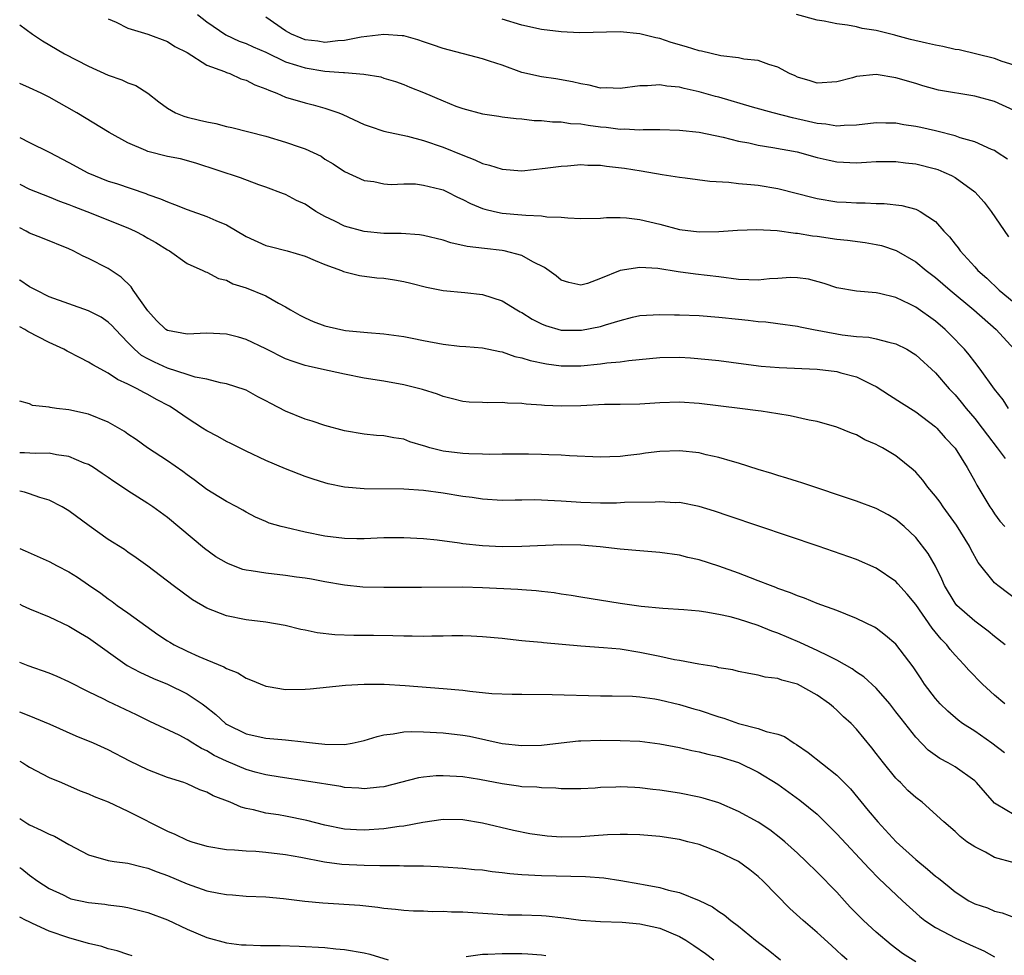
# Model space of a CAD drawing. Units: inches. Extents: x 2598000 to 2601000, y 1539000 to 1542000.
# Drawn here: x 2598000 to 2598100, y 1539471 to 1539566 of the extents above; entities that cross this region are included whole.
import ezdxf

# ---------------------------------------------------------------- set-up
doc = ezdxf.new("R2010")
doc.units = ezdxf.units.IN
doc.header["$MEASUREMENT"] = 0
doc.layers.add('LD25981539_2ft', color=95, linetype='Continuous')

msp = doc.modelspace()

# ---------------------------------------------------------------- linework, layer by layer
at = {"layer": 'LD25981539_2ft'}
for points, elevation in [([(2598018.07, 1539567), (2598019, 1539566.27), (2598020.93, 1539564.93), (2598022.3, 1539564.3), (2598023, 1539564.05), (2598023.71, 1539563.71), (2598025, 1539563.16), (2598027, 1539562.2), (2598028.13, 1539561.87), (2598029, 1539561.57), (2598031, 1539561.26), (2598032.9, 1539561.1), (2598033, 1539561.1), (2598034.95, 1539560.95), (2598036.67, 1539560.67), (2598037, 1539560.55), (2598038.18, 1539560.18), (2598039, 1539559.9), (2598039.63, 1539559.63), (2598041, 1539559.09), (2598043, 1539558.23), (2598044.3, 1539557.7), (2598045, 1539557.45), (2598047, 1539556.91), (2598048.67, 1539556.67), (2598049, 1539556.61), (2598050.44, 1539556.44), (2598051, 1539556.42), (2598052.25, 1539556.25), (2598053, 1539556.25), (2598054.11, 1539556.11), (2598055, 1539556.1), (2598055.94, 1539555.94), (2598057, 1539555.88), (2598057.75, 1539555.75), (2598059, 1539555.6), (2598059.55, 1539555.55), (2598061, 1539555.37), (2598061.39, 1539555.39), (2598063, 1539555.29), (2598063.32, 1539555.32), (2598065, 1539555.31), (2598067, 1539555.26), (2598069, 1539555.04), (2598071.45, 1539554.55), (2598073, 1539554.14), (2598074.04, 1539553.96), (2598075, 1539553.73), (2598076.49, 1539553.51), (2598078.96, 1539553.04), (2598081, 1539552.47), (2598082.2, 1539552.2), (2598083, 1539552.04), (2598085, 1539551.95), (2598086.02, 1539552.02), (2598087, 1539552.06), (2598089, 1539552.08), (2598089.95, 1539551.95), (2598091, 1539551.84), (2598093, 1539551.34), (2598093.26, 1539551.26), (2598093.87, 1539551), (2598094.65, 1539550.65), (2598095, 1539550.45), (2598097.01, 1539549), (2598097.94, 1539547.94), (2598098.67, 1539547), (2598100.42, 1539544.42)], 8190), ([(2598101, 1539561.84), (2598099.77, 1539562.23), (2598099, 1539562.52), (2598095.41, 1539563.41), (2598095, 1539563.45), (2598093.76, 1539563.76), (2598093, 1539563.87), (2598092.1, 1539564.1), (2598090.47, 1539564.46), (2598089, 1539564.87), (2598088.89, 1539564.89), (2598087, 1539565.37), (2598085.58, 1539565.58), (2598085, 1539565.74), (2598084.08, 1539565.92), (2598083, 1539566.04), (2598081.69, 1539566.31), (2598081, 1539566.43), (2598078.9, 1539567)], 8196), ([(2598009, 1539566.57), (2598009.79, 1539566.21), (2598011, 1539565.61), (2598013, 1539564.99), (2598015, 1539564.25), (2598015.75, 1539563.75), (2598017, 1539563.13), (2598019, 1539561.86), (2598020.79, 1539561.21), (2598021, 1539561.11), (2598021.33, 1539561), (2598022.47, 1539560.47), (2598023, 1539560.34), (2598023.87, 1539559.87), (2598025, 1539559.45), (2598025.3, 1539559.3), (2598026.12, 1539559), (2598027, 1539558.62), (2598029, 1539558.02), (2598029.82, 1539557.82), (2598031, 1539557.5), (2598032.4, 1539557), (2598032.83, 1539556.83), (2598035, 1539555.84), (2598035.61, 1539555.61), (2598037, 1539555.15), (2598039.37, 1539554.63), (2598041, 1539554.22), (2598043, 1539553.52), (2598045, 1539552.7), (2598046.24, 1539552.24), (2598047, 1539551.88), (2598047.71, 1539551.71), (2598049, 1539551.29), (2598051, 1539551.14), (2598053.38, 1539551.38), (2598055, 1539551.61), (2598055.64, 1539551.64), (2598057, 1539551.76), (2598057.7, 1539551.7), (2598059, 1539551.69), (2598059.6, 1539551.6), (2598061.41, 1539551.41), (2598063.13, 1539551.13), (2598065.26, 1539550.74), (2598067, 1539550.47), (2598067.59, 1539550.41), (2598070.08, 1539550.08), (2598072.03, 1539549.97), (2598073, 1539549.85), (2598074.25, 1539549.75), (2598075, 1539549.66), (2598077, 1539549.34), (2598079, 1539548.83), (2598080.45, 1539548.45), (2598081, 1539548.32), (2598083, 1539547.99), (2598083.94, 1539547.94), (2598085, 1539547.87), (2598085.88, 1539547.88), (2598087, 1539547.82), (2598087.81, 1539547.81), (2598089.59, 1539547.59), (2598091, 1539547.22), (2598091.16, 1539547.16), (2598091.46, 1539547), (2598093, 1539545.98), (2598093.87, 1539545), (2598094.43, 1539544.43), (2598095, 1539543.68), (2598095.3, 1539543.3), (2598095.51, 1539543), (2598097, 1539541.38), (2598097.32, 1539541), (2598098.22, 1539540.22), (2598099.48, 1539539), (2598101, 1539537.76)], 8188), ([(2598100.31, 1539552.31), (2598099.28, 1539553), (2598099, 1539553.18), (2598098.71, 1539553.29), (2598097, 1539554.07), (2598095.53, 1539554.47), (2598095, 1539554.67), (2598093.15, 1539555.15), (2598093, 1539555.17), (2598091.52, 1539555.52), (2598091, 1539555.62), (2598089.8, 1539555.8), (2598089, 1539555.96), (2598087.96, 1539555.96), (2598087, 1539556), (2598085, 1539555.75), (2598083.74, 1539555.74), (2598083, 1539555.65), (2598081.86, 1539555.86), (2598081, 1539555.92), (2598080.13, 1539556.13), (2598078.49, 1539556.49), (2598076.51, 1539557), (2598074.41, 1539557.59), (2598071, 1539558.59), (2598070.66, 1539558.66), (2598069, 1539559.15), (2598067.47, 1539559.47), (2598067, 1539559.62), (2598065.72, 1539559.72), (2598065, 1539559.87), (2598063.75, 1539559.75), (2598063, 1539559.76), (2598061, 1539559.48), (2598059.55, 1539559.55), (2598059, 1539559.53), (2598057.83, 1539559.83), (2598057, 1539559.95), (2598056.15, 1539560.15), (2598054.46, 1539560.46), (2598053, 1539560.66), (2598051, 1539561.12), (2598049, 1539561.84), (2598047.73, 1539562.27), (2598047, 1539562.5), (2598043, 1539563.54), (2598041.93, 1539563.93), (2598041, 1539564.21), (2598040.42, 1539564.42), (2598039, 1539564.82), (2598038.84, 1539564.84), (2598036.98, 1539564.98), (2598034.69, 1539564.69), (2598033, 1539564.35), (2598032.32, 1539564.32), (2598031, 1539564.17), (2598030.28, 1539564.28), (2598029, 1539564.43), (2598028.59, 1539564.59), (2598027.59, 1539565), (2598027, 1539565.34), (2598025, 1539566.72)], 8192), ([(2598101, 1539557.25), (2598099, 1539558.16), (2598097, 1539558.69), (2598093.33, 1539559.33), (2598091.74, 1539559.74), (2598091, 1539559.98), (2598089, 1539560.57), (2598087, 1539560.89), (2598085, 1539560.7), (2598084.57, 1539560.57), (2598083, 1539560.16), (2598081, 1539560.03), (2598080.28, 1539560.28), (2598079, 1539560.65), (2598078.77, 1539560.77), (2598078.2, 1539561), (2598077, 1539561.66), (2598076.08, 1539561.92), (2598075, 1539562.32), (2598073.53, 1539562.47), (2598073, 1539562.6), (2598071.2, 1539562.8), (2598069.26, 1539563.26), (2598069, 1539563.3), (2598067.72, 1539563.72), (2598066.17, 1539564.17), (2598065, 1539564.57), (2598064.62, 1539564.63), (2598063, 1539565.05), (2598061, 1539565.24), (2598056.86, 1539565.14), (2598055, 1539565.24), (2598053, 1539565.49), (2598051, 1539565.91), (2598049, 1539566.54)], 8194), ([(2598000, 1539565.94), (2598001.31, 1539565), (2598002.31, 1539564.31), (2598004.56, 1539563), (2598007, 1539561.76), (2598009, 1539560.85), (2598010.38, 1539560.38), (2598011, 1539560.07), (2598011.79, 1539559.79), (2598013.01, 1539559.01), (2598014.12, 1539558.12), (2598015, 1539557.48), (2598015.84, 1539557), (2598016.66, 1539556.66), (2598017, 1539556.59), (2598018.26, 1539556.26), (2598019, 1539556.09), (2598019.93, 1539555.93), (2598021, 1539555.64), (2598021.54, 1539555.54), (2598025, 1539554.63), (2598027, 1539554.05), (2598028.47, 1539553.53), (2598029, 1539553.36), (2598029.82, 1539553), (2598030.61, 1539552.61), (2598031, 1539552.32), (2598031.84, 1539551.84), (2598033, 1539551.05), (2598035, 1539550.14), (2598035.97, 1539550.03), (2598037, 1539549.82), (2598037.74, 1539549.74), (2598039, 1539549.8), (2598040.21, 1539549.79), (2598041, 1539549.68), (2598042.74, 1539549.26), (2598043, 1539549.19), (2598043.41, 1539549), (2598044.46, 1539548.46), (2598045, 1539548.22), (2598045.8, 1539547.8), (2598047, 1539547.3), (2598047.23, 1539547.23), (2598048.23, 1539547), (2598049, 1539546.84), (2598051, 1539546.67), (2598051.39, 1539546.61), (2598053, 1539546.56), (2598053.54, 1539546.46), (2598055, 1539546.43), (2598055.66, 1539546.34), (2598057, 1539546.3), (2598059, 1539546.33), (2598059.61, 1539546.39), (2598061, 1539546.4), (2598061.64, 1539546.36), (2598063, 1539546.19), (2598065, 1539545.7), (2598067, 1539545.17), (2598069, 1539544.93), (2598071, 1539544.97), (2598072.9, 1539545.1), (2598074.85, 1539545.15), (2598076.94, 1539545.06), (2598078.8, 1539544.8), (2598079, 1539544.8), (2598080.53, 1539544.53), (2598081, 1539544.48), (2598083, 1539544.19), (2598084.08, 1539544.08), (2598085.86, 1539543.86), (2598087, 1539543.66), (2598087.53, 1539543.53), (2598089.02, 1539543.02), (2598091, 1539541.87), (2598092.06, 1539541), (2598093, 1539540.28), (2598094.49, 1539539), (2598096.9, 1539537), (2598099.16, 1539535), (2598101, 1539533)], 8186), ([(2598100.44, 1539527), (2598099.87, 1539527.87), (2598099, 1539528.95), (2598097.54, 1539531), (2598097, 1539531.69), (2598096.44, 1539532.44), (2598095.97, 1539533), (2598094.51, 1539534.51), (2598094, 1539535), (2598093, 1539535.85), (2598091, 1539537.29), (2598090.4, 1539537.6), (2598089, 1539538.27), (2598087.32, 1539538.68), (2598087, 1539538.74), (2598085, 1539538.89), (2598083, 1539539.23), (2598081.69, 1539539.69), (2598080.11, 1539540.11), (2598079, 1539540.26), (2598078.28, 1539540.28), (2598077, 1539540.18), (2598076.14, 1539540.14), (2598075, 1539540.01), (2598074.07, 1539540.07), (2598073, 1539540.1), (2598071, 1539540.36), (2598068.63, 1539540.63), (2598066.86, 1539540.86), (2598064.81, 1539541.19), (2598063, 1539541.31), (2598061, 1539540.99), (2598059, 1539540.18), (2598057.68, 1539539.68), (2598057, 1539539.5), (2598055.77, 1539539.77), (2598055, 1539540.01), (2598054.47, 1539540.47), (2598053.31, 1539541.31), (2598052.12, 1539541.88), (2598051, 1539542.52), (2598049.2, 1539543), (2598049, 1539543.04), (2598047.22, 1539543.22), (2598045.43, 1539543.43), (2598043.8, 1539543.8), (2598043, 1539544.07), (2598041, 1539544.55), (2598040.61, 1539544.61), (2598038.75, 1539544.75), (2598037, 1539544.76), (2598035, 1539544.95), (2598033, 1539545.49), (2598032, 1539546), (2598031, 1539546.47), (2598030.07, 1539547), (2598029.43, 1539547.43), (2598029, 1539547.74), (2598028.11, 1539548.11), (2598027, 1539548.73), (2598026.79, 1539548.79), (2598025, 1539549.46), (2598024.3, 1539549.7), (2598022.43, 1539550.43), (2598017.9, 1539551.9), (2598016.34, 1539552.34), (2598015, 1539552.58), (2598013, 1539553.1), (2598012.81, 1539553.19), (2598011, 1539553.97), (2598009.1, 1539555), (2598005.8, 1539557), (2598003, 1539558.59), (2598002.19, 1539559), (2598001, 1539559.55), (2598000, 1539559.98)], 8184), ([(2598000, 1539554.52), (2598001, 1539553.99), (2598003, 1539553.01), (2598005, 1539551.96), (2598006.91, 1539550.91), (2598009, 1539550.08), (2598009.83, 1539549.83), (2598012.81, 1539548.81), (2598013, 1539548.73), (2598014.29, 1539548.29), (2598015, 1539547.97), (2598015.72, 1539547.72), (2598017, 1539547.21), (2598019, 1539546.5), (2598019.91, 1539546.09), (2598021, 1539545.64), (2598023, 1539544.47), (2598025, 1539543.55), (2598025.45, 1539543.45), (2598027.16, 1539543), (2598029, 1539542.47), (2598030.01, 1539542.01), (2598031, 1539541.6), (2598032.69, 1539541), (2598032.9, 1539540.9), (2598034.51, 1539540.51), (2598036.27, 1539540.27), (2598037, 1539540.21), (2598038.06, 1539540.06), (2598039, 1539539.89), (2598039.73, 1539539.73), (2598041.32, 1539539.32), (2598043, 1539538.97), (2598045.22, 1539538.78), (2598047, 1539538.58), (2598049, 1539537.93), (2598050.49, 1539537), (2598050.82, 1539536.82), (2598051, 1539536.73), (2598052.05, 1539536.05), (2598053, 1539535.59), (2598053.41, 1539535.41), (2598055, 1539534.95), (2598057.07, 1539534.93), (2598059, 1539535.32), (2598059.5, 1539535.5), (2598061, 1539535.94), (2598062.25, 1539536.25), (2598063, 1539536.42), (2598065, 1539536.55), (2598066.51, 1539536.51), (2598067, 1539536.5), (2598069, 1539536.42), (2598071, 1539536.28), (2598073, 1539536.06), (2598073.97, 1539535.97), (2598075, 1539535.83), (2598075.78, 1539535.78), (2598077, 1539535.63), (2598079, 1539535.36), (2598079.27, 1539535.27), (2598080.62, 1539535), (2598083, 1539534.56), (2598083.52, 1539534.48), (2598085, 1539534.31), (2598086.23, 1539534.23), (2598087, 1539534.08), (2598088.28, 1539533.72), (2598089, 1539533.57), (2598090.09, 1539533), (2598091, 1539532.44), (2598093, 1539530.62), (2598094.41, 1539529), (2598094.69, 1539528.69), (2598095, 1539528.37), (2598095.63, 1539527.63), (2598096.12, 1539527), (2598097, 1539525.96), (2598097.76, 1539525), (2598098.28, 1539524.28), (2598099.28, 1539523), (2598100.09, 1539521.91)], 8182), ([(2598000, 1539549.78), (2598001, 1539549.25), (2598003, 1539548.47), (2598004.04, 1539548.04), (2598005, 1539547.71), (2598005.5, 1539547.5), (2598006.82, 1539547), (2598011, 1539545.32), (2598011.73, 1539545), (2598012.56, 1539544.56), (2598013, 1539544.29), (2598013.83, 1539543.83), (2598015, 1539543.11), (2598015.22, 1539543), (2598017, 1539541.7), (2598018.6, 1539541), (2598018.86, 1539540.86), (2598019, 1539540.83), (2598020.19, 1539540.19), (2598021, 1539540.01), (2598021.65, 1539539.65), (2598023, 1539539.23), (2598025, 1539538.42), (2598026.3, 1539537.7), (2598027, 1539537.33), (2598027.52, 1539537), (2598028.45, 1539536.45), (2598029, 1539536.18), (2598029.82, 1539535.82), (2598031, 1539535.38), (2598032.61, 1539535), (2598033.09, 1539534.91), (2598035.31, 1539534.69), (2598037, 1539534.58), (2598039, 1539534.3), (2598039.87, 1539534.13), (2598041, 1539533.89), (2598043, 1539533.52), (2598044.67, 1539533.33), (2598045.3, 1539533.3), (2598047, 1539533.14), (2598048.77, 1539532.77), (2598049, 1539532.74), (2598050.28, 1539532.28), (2598051, 1539532.14), (2598051.85, 1539531.85), (2598053.51, 1539531.51), (2598055, 1539531.31), (2598057, 1539531.33), (2598059, 1539531.52), (2598059.62, 1539531.62), (2598061, 1539531.74), (2598061.86, 1539531.86), (2598065, 1539532.16), (2598067, 1539532.19), (2598068.14, 1539532.14), (2598069.97, 1539531.97), (2598071, 1539531.85), (2598073.51, 1539531.51), (2598075.3, 1539531.3), (2598077.14, 1539531.14), (2598081, 1539530.97), (2598083, 1539530.73), (2598083.39, 1539530.61), (2598085, 1539530.19), (2598086.62, 1539529.38), (2598087, 1539529.21), (2598088.35, 1539528.35), (2598089.55, 1539527.55), (2598091, 1539526.65), (2598093, 1539525.14), (2598093.14, 1539525), (2598094.01, 1539524.01), (2598095, 1539522.95), (2598096.22, 1539521), (2598097, 1539519.6), (2598097.2, 1539519.2), (2598098.54, 1539517), (2598098.73, 1539516.73), (2598099, 1539516.28), (2598099.56, 1539515.56), (2598100.04, 1539515)], 8180), ([(2598101.43, 1539507.43), (2598099.33, 1539509), (2598099, 1539509.29), (2598097.35, 1539511.35), (2598096.64, 1539512.64), (2598096.48, 1539513), (2598095.15, 1539515.15), (2598093.78, 1539517), (2598093.47, 1539517.47), (2598093, 1539518.1), (2598092.24, 1539519), (2598091.72, 1539519.72), (2598091, 1539520.53), (2598090.76, 1539520.76), (2598089, 1539522.19), (2598087.62, 1539523), (2598087.21, 1539523.21), (2598087, 1539523.34), (2598085.82, 1539523.82), (2598085, 1539524.3), (2598084.48, 1539524.48), (2598083, 1539525.1), (2598081, 1539525.66), (2598080.19, 1539525.81), (2598078.26, 1539526.26), (2598077, 1539526.46), (2598075.29, 1539526.71), (2598075, 1539526.76), (2598073.15, 1539527), (2598069, 1539527.49), (2598067, 1539527.64), (2598065, 1539527.58), (2598063, 1539527.43), (2598061, 1539527.38), (2598059.38, 1539527.38), (2598057, 1539527.27), (2598055, 1539527.23), (2598053.3, 1539527.3), (2598053, 1539527.33), (2598051.43, 1539527.43), (2598051, 1539527.5), (2598049.53, 1539527.53), (2598049, 1539527.59), (2598047.55, 1539527.55), (2598047, 1539527.59), (2598045.64, 1539527.64), (2598045, 1539527.7), (2598043.97, 1539527.97), (2598043, 1539528.2), (2598042.44, 1539528.44), (2598040.91, 1539528.91), (2598039, 1539529.4), (2598037, 1539529.76), (2598035, 1539530.08), (2598033, 1539530.47), (2598030.64, 1539531), (2598029.29, 1539531.29), (2598029, 1539531.37), (2598027.76, 1539531.76), (2598027, 1539532.04), (2598025, 1539533.04), (2598023, 1539534), (2598022.22, 1539534.22), (2598021, 1539534.53), (2598019, 1539534.63), (2598017, 1539534.54), (2598015, 1539534.9), (2598014.85, 1539535), (2598013.91, 1539535.91), (2598013, 1539536.9), (2598011.54, 1539539), (2598011.33, 1539539.33), (2598010.31, 1539540.31), (2598009, 1539541.19), (2598007, 1539542.22), (2598006.46, 1539542.46), (2598005.44, 1539543), (2598005, 1539543.2), (2598002.3, 1539544.3), (2598001, 1539544.81), (2598000.67, 1539545), (2598000, 1539545.34)], 8178), ([(2598100.1, 1539503), (2598099, 1539503.82), (2598098.37, 1539504.37), (2598097, 1539505.38), (2598095.18, 1539507), (2598095, 1539507.22), (2598093.94, 1539509), (2598093.67, 1539509.67), (2598093, 1539510.97), (2598092.26, 1539512.26), (2598091, 1539513.89), (2598089.83, 1539515), (2598089, 1539515.73), (2598088.2, 1539516.2), (2598087, 1539516.84), (2598085, 1539517.59), (2598079.43, 1539519.43), (2598079, 1539519.56), (2598077.92, 1539519.92), (2598077, 1539520.18), (2598076.39, 1539520.39), (2598075, 1539520.81), (2598073, 1539521.44), (2598072.4, 1539521.6), (2598071, 1539522.02), (2598069.71, 1539522.29), (2598069, 1539522.47), (2598067, 1539522.69), (2598065, 1539522.62), (2598063.56, 1539522.44), (2598063, 1539522.35), (2598061.78, 1539522.22), (2598061, 1539522.1), (2598059.92, 1539522.08), (2598059, 1539522.03), (2598055.83, 1539522.17), (2598055, 1539522.25), (2598053.73, 1539522.27), (2598053, 1539522.33), (2598051.66, 1539522.34), (2598051, 1539522.36), (2598049.66, 1539522.34), (2598049, 1539522.36), (2598047.68, 1539522.32), (2598047, 1539522.35), (2598045.63, 1539522.37), (2598045, 1539522.41), (2598043, 1539522.66), (2598041.67, 1539523), (2598041.15, 1539523.15), (2598041, 1539523.21), (2598039.62, 1539523.62), (2598039, 1539523.86), (2598038, 1539524), (2598037, 1539524.2), (2598036.25, 1539524.25), (2598035, 1539524.38), (2598033, 1539524.72), (2598031, 1539525.25), (2598029.7, 1539525.7), (2598029, 1539525.92), (2598027, 1539526.73), (2598025.49, 1539527.49), (2598025, 1539527.78), (2598024.19, 1539528.19), (2598023, 1539528.86), (2598022.9, 1539528.9), (2598021, 1539529.51), (2598020.4, 1539529.6), (2598019, 1539529.97), (2598017.83, 1539530.17), (2598017, 1539530.45), (2598015, 1539531.07), (2598013.68, 1539531.68), (2598013, 1539532.02), (2598012.37, 1539532.37), (2598011.65, 1539533), (2598011, 1539533.7), (2598009.72, 1539535), (2598009.39, 1539535.39), (2598009, 1539535.77), (2598008.26, 1539536.26), (2598007, 1539536.92), (2598005, 1539537.61), (2598003, 1539538.34), (2598001.66, 1539539), (2598001, 1539539.36), (2598000.02, 1539540.02), (2598000, 1539540.04)], 8176), ([(2598100.04, 1539497), (2598099, 1539497.87), (2598097.8, 1539499), (2598096.4, 1539500.4), (2598095.88, 1539501), (2598095, 1539501.94), (2598094.51, 1539502.51), (2598094.15, 1539503), (2598093.58, 1539503.58), (2598092.69, 1539504.69), (2598091, 1539507.1), (2598090.14, 1539508.14), (2598089.2, 1539509.2), (2598089, 1539509.41), (2598087, 1539510.78), (2598085, 1539511.64), (2598081.08, 1539513), (2598072.07, 1539516.07), (2598070.57, 1539516.57), (2598069, 1539517.04), (2598067, 1539517.43), (2598066.58, 1539517.42), (2598065, 1539517.51), (2598064.53, 1539517.47), (2598061.43, 1539517.43), (2598060.62, 1539517.38), (2598059, 1539517.39), (2598057, 1539517.45), (2598056.51, 1539517.49), (2598055, 1539517.59), (2598053.63, 1539517.63), (2598053, 1539517.69), (2598052.3, 1539517.7), (2598051, 1539517.68), (2598050.31, 1539517.69), (2598049, 1539517.66), (2598047, 1539517.78), (2598045.94, 1539517.94), (2598045, 1539518.06), (2598043, 1539518.39), (2598041, 1539518.65), (2598039, 1539518.79), (2598035, 1539518.82), (2598033, 1539519), (2598031.34, 1539519.34), (2598031, 1539519.43), (2598029.8, 1539519.8), (2598029, 1539520.08), (2598027, 1539520.86), (2598025, 1539521.72), (2598023, 1539522.66), (2598021.44, 1539523.44), (2598021, 1539523.64), (2598020.13, 1539524.13), (2598019, 1539524.71), (2598018.57, 1539525), (2598017, 1539526), (2598015.6, 1539527), (2598015.23, 1539527.23), (2598013.91, 1539527.91), (2598013, 1539528.42), (2598012.61, 1539528.61), (2598011.94, 1539529), (2598011, 1539529.47), (2598009.94, 1539529.94), (2598009, 1539530.58), (2598007.43, 1539531.43), (2598007, 1539531.71), (2598006.13, 1539532.13), (2598004.81, 1539532.81), (2598004.47, 1539533), (2598003, 1539533.68), (2598000.82, 1539534.82), (2598000.53, 1539535), (2598000, 1539535.28)], 8174), ([(2598100.02, 1539492.02), (2598098.73, 1539493), (2598097, 1539494.21), (2598095.77, 1539495), (2598095.33, 1539495.33), (2598094.25, 1539496.25), (2598093.49, 1539497), (2598093, 1539497.54), (2598091.9, 1539499), (2598091.54, 1539499.54), (2598090.76, 1539500.76), (2598089, 1539503.06), (2598087.95, 1539503.95), (2598087, 1539504.67), (2598086.8, 1539504.8), (2598085, 1539505.68), (2598083.91, 1539506.09), (2598083, 1539506.47), (2598081, 1539507.19), (2598079.72, 1539507.72), (2598079, 1539507.95), (2598078.28, 1539508.28), (2598077, 1539508.71), (2598076.8, 1539508.8), (2598076.24, 1539509), (2598075, 1539509.5), (2598074.21, 1539509.79), (2598073, 1539510.28), (2598071, 1539510.99), (2598069, 1539511.63), (2598067.87, 1539511.87), (2598067, 1539512.09), (2598065, 1539512.37), (2598063, 1539512.53), (2598061, 1539512.71), (2598058.95, 1539512.95), (2598057, 1539513.11), (2598055, 1539513.15), (2598051, 1539512.99), (2598049, 1539512.95), (2598047, 1539513.04), (2598045, 1539513.26), (2598044.68, 1539513.32), (2598042.39, 1539513.61), (2598041, 1539513.74), (2598039, 1539513.86), (2598037, 1539513.85), (2598035, 1539513.76), (2598034.25, 1539513.75), (2598033, 1539513.78), (2598031, 1539514.03), (2598029, 1539514.44), (2598027, 1539514.89), (2598026.56, 1539515), (2598025.35, 1539515.35), (2598025, 1539515.52), (2598023.95, 1539515.95), (2598023, 1539516.45), (2598022.67, 1539516.67), (2598022.05, 1539517), (2598021, 1539517.54), (2598019.6, 1539518.4), (2598019, 1539518.78), (2598017.73, 1539519.73), (2598017, 1539520.25), (2598016.58, 1539520.58), (2598015, 1539521.68), (2598012.97, 1539523), (2598011.83, 1539523.83), (2598011, 1539524.39), (2598010.65, 1539524.65), (2598009, 1539525.61), (2598007, 1539526.41), (2598005, 1539526.84), (2598003.75, 1539527), (2598003.1, 1539527.1), (2598003, 1539527.14), (2598001.31, 1539527.31), (2598001, 1539527.47), (2598000, 1539527.74)], 8172), ([(2598101, 1539485.72), (2598099.19, 1539486.81), (2598099, 1539486.91), (2598097.18, 1539489), (2598097, 1539489.17), (2598095, 1539490.59), (2598094.3, 1539491), (2598093.45, 1539491.45), (2598092.28, 1539492.28), (2598091, 1539493.62), (2598089.52, 1539495.52), (2598089, 1539496.2), (2598088.36, 1539497), (2598087, 1539498.58), (2598085.75, 1539499.75), (2598085, 1539500.23), (2598084.56, 1539500.56), (2598083, 1539501.44), (2598082.17, 1539501.83), (2598081, 1539502.43), (2598079.75, 1539503), (2598079.24, 1539503.24), (2598077, 1539504.18), (2598076.38, 1539504.38), (2598075, 1539504.95), (2598073, 1539505.6), (2598072.17, 1539505.83), (2598071, 1539506.08), (2598069.68, 1539506.32), (2598069, 1539506.4), (2598067.45, 1539506.55), (2598065.32, 1539506.68), (2598063.13, 1539506.87), (2598061, 1539507.17), (2598057, 1539507.83), (2598056.01, 1539508.01), (2598055, 1539508.15), (2598054.27, 1539508.27), (2598053, 1539508.39), (2598052.46, 1539508.46), (2598051, 1539508.56), (2598050.6, 1539508.6), (2598047, 1539508.79), (2598045, 1539508.83), (2598040.8, 1539508.8), (2598037, 1539508.81), (2598034.86, 1539508.86), (2598033, 1539509.04), (2598031, 1539509.38), (2598029.65, 1539509.65), (2598029, 1539509.76), (2598028.13, 1539509.87), (2598027, 1539510.04), (2598025, 1539510.25), (2598023.5, 1539510.5), (2598023, 1539510.57), (2598022.65, 1539510.65), (2598021.2, 1539511.2), (2598021, 1539511.3), (2598019.93, 1539511.93), (2598018.76, 1539512.76), (2598015, 1539515.91), (2598013.51, 1539517), (2598013, 1539517.35), (2598011, 1539518.62), (2598010.44, 1539519), (2598009.57, 1539519.57), (2598009, 1539519.98), (2598008.39, 1539520.39), (2598007.48, 1539521), (2598007, 1539521.29), (2598006.56, 1539521.44), (2598005, 1539522.1), (2598003.73, 1539522.27), (2598003, 1539522.44), (2598001.58, 1539522.42), (2598000.5, 1539522.5), (2598000, 1539522.5)], 8170), ([(2598101, 1539480.86), (2598099, 1539481.4), (2598098.08, 1539481.92), (2598097, 1539482.47), (2598096.19, 1539483), (2598095.51, 1539483.51), (2598095, 1539484.04), (2598093.86, 1539485), (2598091.65, 1539487), (2598091, 1539487.47), (2598090.21, 1539488.21), (2598089.45, 1539489), (2598089.21, 1539489.21), (2598089, 1539489.44), (2598087.72, 1539491), (2598087, 1539491.96), (2598086.54, 1539492.54), (2598085, 1539494.42), (2598084.43, 1539495), (2598083.68, 1539495.68), (2598083, 1539496.36), (2598082.65, 1539496.65), (2598082.26, 1539497), (2598081, 1539497.89), (2598079, 1539499), (2598077.39, 1539499.39), (2598077, 1539499.56), (2598075.7, 1539499.7), (2598075, 1539499.92), (2598074.07, 1539500.07), (2598073, 1539500.28), (2598072.44, 1539500.44), (2598071, 1539500.67), (2598070.75, 1539500.75), (2598068.98, 1539501.02), (2598067, 1539501.4), (2598066.52, 1539501.48), (2598065, 1539501.82), (2598063, 1539502.22), (2598061, 1539502.54), (2598059.3, 1539502.7), (2598057, 1539502.87), (2598053.19, 1539503.19), (2598053, 1539503.22), (2598051.36, 1539503.36), (2598051, 1539503.41), (2598049.55, 1539503.55), (2598049, 1539503.62), (2598047, 1539503.81), (2598045.86, 1539503.86), (2598045, 1539503.89), (2598043.89, 1539503.89), (2598043, 1539503.86), (2598041.86, 1539503.86), (2598041, 1539503.82), (2598039.86, 1539503.86), (2598039, 1539503.86), (2598037.91, 1539503.91), (2598035.94, 1539503.94), (2598033.94, 1539503.94), (2598032, 1539504), (2598030.2, 1539504.2), (2598029, 1539504.47), (2598028.55, 1539504.55), (2598026.95, 1539504.95), (2598025, 1539505.28), (2598023, 1539505.54), (2598021, 1539505.94), (2598019, 1539506.71), (2598017.55, 1539507.55), (2598015.59, 1539509), (2598013, 1539510.98), (2598011.84, 1539511.84), (2598011, 1539512.41), (2598010.66, 1539512.66), (2598009, 1539513.7), (2598007.06, 1539515.06), (2598005, 1539516.58), (2598004.3, 1539517), (2598003, 1539517.68), (2598002.04, 1539517.96), (2598001, 1539518.33), (2598000.48, 1539518.48), (2598000, 1539518.58)], 8168), ([(2598000, 1539512.77), (2598000.54, 1539512.54), (2598003, 1539511.45), (2598003.81, 1539511), (2598005, 1539510.4), (2598005.86, 1539509.86), (2598007, 1539509.08), (2598008.23, 1539508.23), (2598009, 1539507.65), (2598009.39, 1539507.39), (2598009.9, 1539507), (2598011, 1539506.24), (2598014.04, 1539504.04), (2598015, 1539503.4), (2598015.25, 1539503.25), (2598015.68, 1539503), (2598017, 1539502.34), (2598018.21, 1539501.79), (2598019, 1539501.45), (2598020.74, 1539500.74), (2598021, 1539500.57), (2598022.15, 1539500.15), (2598023, 1539499.61), (2598023.45, 1539499.45), (2598025, 1539498.8), (2598025.23, 1539498.77), (2598027, 1539498.46), (2598029, 1539498.48), (2598029.49, 1539498.51), (2598033.1, 1539498.9), (2598035, 1539499), (2598037.01, 1539498.99), (2598039.14, 1539498.86), (2598043, 1539498.57), (2598045, 1539498.37), (2598045.73, 1539498.27), (2598047.94, 1539498.06), (2598050.01, 1539497.99), (2598051, 1539497.99), (2598054.07, 1539497.93), (2598059, 1539497.81), (2598060.18, 1539497.82), (2598062.24, 1539497.76), (2598063, 1539497.7), (2598064.5, 1539497.5), (2598065, 1539497.42), (2598067, 1539496.93), (2598068.48, 1539496.48), (2598069, 1539496.34), (2598071, 1539495.69), (2598071.53, 1539495.53), (2598073, 1539495.01), (2598075, 1539494.5), (2598075.81, 1539494.19), (2598077, 1539493.91), (2598077.68, 1539493.68), (2598078.66, 1539493), (2598078.88, 1539492.88), (2598080.07, 1539492.07), (2598083, 1539489.74), (2598084.37, 1539488.37), (2598086.18, 1539486.18), (2598087.14, 1539485), (2598089.03, 1539483), (2598091, 1539481.2), (2598092.21, 1539480.21), (2598093, 1539479.5), (2598093.3, 1539479.3), (2598094.41, 1539478.41), (2598095, 1539477.89), (2598096.41, 1539477), (2598097, 1539476.68), (2598098.28, 1539476.28), (2598099, 1539475.95), (2598099.77, 1539475.77), (2598101.22, 1539475.22)], 8166), ([(2598000, 1539507.11), (2598000.25, 1539507), (2598001, 1539506.64), (2598003, 1539505.82), (2598005, 1539504.9), (2598006.17, 1539504.17), (2598007, 1539503.71), (2598010.9, 1539500.9), (2598012.2, 1539500.2), (2598013.58, 1539499.58), (2598015, 1539498.98), (2598017, 1539498.01), (2598018.54, 1539497), (2598018.81, 1539496.81), (2598019.93, 1539495.93), (2598020.89, 1539495), (2598021, 1539494.92), (2598023, 1539493.94), (2598025, 1539493.52), (2598026.64, 1539493.36), (2598027, 1539493.34), (2598028.87, 1539493.13), (2598029.12, 1539493.12), (2598030.05, 1539493), (2598031, 1539492.9), (2598033, 1539492.87), (2598033.76, 1539493), (2598035, 1539493.26), (2598036.31, 1539493.69), (2598037, 1539493.85), (2598037.94, 1539493.94), (2598039, 1539494.14), (2598039.83, 1539494.18), (2598041, 1539494.16), (2598043, 1539494.05), (2598045, 1539493.81), (2598045.7, 1539493.7), (2598049, 1539492.97), (2598051, 1539492.75), (2598053, 1539492.81), (2598055, 1539493.05), (2598056.76, 1539493.24), (2598057, 1539493.25), (2598059, 1539493.31), (2598061, 1539493.29), (2598063, 1539493.19), (2598065, 1539492.94), (2598067, 1539492.56), (2598068.27, 1539492.27), (2598069, 1539492.13), (2598069.89, 1539491.89), (2598071, 1539491.65), (2598073, 1539491.03), (2598075, 1539490.07), (2598077, 1539488.83), (2598079.23, 1539487.23), (2598081, 1539485.79), (2598083, 1539483.8), (2598086.27, 1539480.27), (2598087.26, 1539479.26), (2598089.65, 1539477), (2598091.41, 1539475.41), (2598091.94, 1539475), (2598093, 1539474.29), (2598094.45, 1539473.55), (2598095, 1539473.24), (2598096.53, 1539472.53), (2598097.92, 1539471.92), (2598099, 1539471.32)], 8164), ([(2598091, 1539470.81), (2598089.66, 1539471.66), (2598088.52, 1539472.52), (2598087, 1539473.81), (2598085.7, 1539475), (2598084.36, 1539476.36), (2598083.76, 1539477), (2598083, 1539477.86), (2598081, 1539479.92), (2598079.88, 1539481), (2598079, 1539481.83), (2598077.7, 1539483), (2598077.32, 1539483.32), (2598076.19, 1539484.19), (2598075, 1539484.99), (2598073, 1539486.08), (2598071, 1539486.93), (2598069.41, 1539487.41), (2598069, 1539487.51), (2598067, 1539487.91), (2598065, 1539488.23), (2598064.3, 1539488.3), (2598063, 1539488.48), (2598062.49, 1539488.49), (2598061, 1539488.58), (2598060.54, 1539488.54), (2598059, 1539488.49), (2598058.44, 1539488.44), (2598057, 1539488.37), (2598056.38, 1539488.38), (2598055, 1539488.37), (2598054.44, 1539488.44), (2598053, 1539488.46), (2598052.53, 1539488.53), (2598051, 1539488.58), (2598050.65, 1539488.65), (2598049, 1539488.86), (2598046.69, 1539489.31), (2598045, 1539489.57), (2598044.37, 1539489.63), (2598043, 1539489.69), (2598042.31, 1539489.69), (2598041, 1539489.56), (2598040.51, 1539489.49), (2598037, 1539488.57), (2598036.54, 1539488.54), (2598035, 1539488.36), (2598034.43, 1539488.43), (2598033, 1539488.51), (2598032.6, 1539488.6), (2598029.14, 1539489.14), (2598026.46, 1539489.54), (2598025, 1539489.8), (2598023.93, 1539490.07), (2598023, 1539490.33), (2598021, 1539491.16), (2598019.76, 1539491.76), (2598019, 1539492.23), (2598018.46, 1539492.46), (2598017.59, 1539493), (2598017, 1539493.39), (2598016.2, 1539493.8), (2598013.21, 1539495.21), (2598011.87, 1539495.87), (2598009, 1539497.22), (2598008.54, 1539497.46), (2598007, 1539498.21), (2598005, 1539499.23), (2598003.79, 1539499.79), (2598003, 1539500.1), (2598000.87, 1539500.87), (2598000, 1539501.21)], 8162), ([(2598084.04, 1539471), (2598083.49, 1539471.49), (2598083, 1539471.96), (2598082.45, 1539472.45), (2598081, 1539473.77), (2598079.57, 1539475), (2598078.22, 1539476.22), (2598075.51, 1539479), (2598075, 1539479.48), (2598074.14, 1539480.14), (2598073, 1539480.99), (2598071, 1539481.95), (2598069, 1539482.7), (2598067.87, 1539483), (2598067, 1539483.21), (2598065, 1539483.52), (2598063, 1539483.7), (2598061.74, 1539483.74), (2598061, 1539483.74), (2598059.7, 1539483.7), (2598057, 1539483.49), (2598055, 1539483.46), (2598053.56, 1539483.56), (2598051.81, 1539483.81), (2598050.15, 1539484.15), (2598047, 1539484.88), (2598045, 1539485.21), (2598043, 1539485.24), (2598040.96, 1539484.96), (2598039, 1539484.58), (2598038.54, 1539484.54), (2598037, 1539484.3), (2598035, 1539484.18), (2598034.21, 1539484.21), (2598033, 1539484.28), (2598031, 1539484.68), (2598029.16, 1539485.16), (2598027, 1539485.59), (2598026.28, 1539485.72), (2598025, 1539485.91), (2598023.76, 1539486.24), (2598023, 1539486.38), (2598022.5, 1539486.5), (2598021.39, 1539487), (2598019.65, 1539487.65), (2598019, 1539488.03), (2598018.28, 1539488.28), (2598017, 1539488.88), (2598016.67, 1539489), (2598015, 1539489.51), (2598013, 1539490.28), (2598011.19, 1539491.19), (2598009, 1539492.32), (2598007.48, 1539493), (2598005.73, 1539493.73), (2598003.1, 1539494.9), (2598001.55, 1539495.55), (2598000.11, 1539496.11), (2598000, 1539496.14)], 8160), ([(2598000, 1539491.17), (2598000.31, 1539491), (2598000.74, 1539490.74), (2598001, 1539490.56), (2598003, 1539489.51), (2598004.26, 1539489), (2598006.15, 1539488.15), (2598007, 1539487.87), (2598007.58, 1539487.58), (2598009, 1539487.04), (2598011, 1539486.1), (2598015, 1539484.05), (2598015.75, 1539483.75), (2598017, 1539483.15), (2598017.47, 1539483), (2598019, 1539482.55), (2598021, 1539482.22), (2598021.82, 1539482.18), (2598023, 1539482.06), (2598023.98, 1539482.02), (2598025, 1539481.93), (2598027, 1539481.71), (2598028.56, 1539481.44), (2598030.96, 1539480.96), (2598032.72, 1539480.72), (2598035, 1539480.6), (2598036.59, 1539480.59), (2598037, 1539480.57), (2598038.58, 1539480.58), (2598039, 1539480.56), (2598040.56, 1539480.56), (2598041, 1539480.53), (2598042.49, 1539480.49), (2598043, 1539480.44), (2598045, 1539480.32), (2598046.19, 1539480.19), (2598047, 1539480.15), (2598047.98, 1539479.98), (2598049, 1539479.88), (2598049.77, 1539479.77), (2598051, 1539479.66), (2598053, 1539479.55), (2598057.46, 1539479.46), (2598059.32, 1539479.32), (2598061.06, 1539479.06), (2598063, 1539478.71), (2598063.36, 1539478.64), (2598065, 1539478.36), (2598065.91, 1539478.09), (2598067, 1539477.85), (2598069.02, 1539477.02), (2598070.38, 1539476.38), (2598071, 1539475.91), (2598071.56, 1539475.56), (2598072.21, 1539475), (2598073, 1539474.42), (2598074.72, 1539473), (2598076.02, 1539472.02), (2598077.27, 1539471)], 8158), ([(2598000, 1539485.36), (2598000.52, 1539485), (2598000.82, 1539484.82), (2598001, 1539484.72), (2598002.18, 1539484.18), (2598003, 1539483.75), (2598003.55, 1539483.55), (2598005, 1539482.7), (2598007, 1539481.65), (2598009, 1539481.1), (2598009.61, 1539481), (2598011, 1539480.81), (2598012.44, 1539480.44), (2598013, 1539480.31), (2598013.95, 1539479.95), (2598015, 1539479.56), (2598017, 1539478.72), (2598019, 1539478.02), (2598020.24, 1539477.76), (2598021, 1539477.62), (2598021.6, 1539477.6), (2598023, 1539477.48), (2598025, 1539477.39), (2598026.78, 1539477.22), (2598028.95, 1539476.95), (2598030.79, 1539476.79), (2598034.54, 1539476.54), (2598036.36, 1539476.36), (2598037, 1539476.26), (2598038.16, 1539476.16), (2598039, 1539476.06), (2598039.99, 1539475.99), (2598041, 1539475.97), (2598041.9, 1539475.9), (2598043, 1539475.93), (2598043.87, 1539475.87), (2598045, 1539475.86), (2598049.58, 1539475.58), (2598051, 1539475.56), (2598053, 1539475.5), (2598053.46, 1539475.46), (2598055.27, 1539475.27), (2598057, 1539475.02), (2598059, 1539474.88), (2598061.19, 1539474.81), (2598063, 1539474.66), (2598065, 1539474.21), (2598067, 1539473.38), (2598067.64, 1539473), (2598068.47, 1539472.47), (2598069.64, 1539471.64), (2598070.49, 1539471)], 8156), ([(2598000, 1539480.39), (2598000.23, 1539480.23), (2598001, 1539479.61), (2598001.83, 1539479), (2598003, 1539478.26), (2598004.41, 1539477.59), (2598005, 1539477.28), (2598005.21, 1539477.21), (2598007, 1539476.81), (2598008.65, 1539476.65), (2598009, 1539476.59), (2598010.42, 1539476.42), (2598011, 1539476.32), (2598013, 1539475.82), (2598015, 1539475.05), (2598017, 1539474.11), (2598019, 1539473.28), (2598021, 1539472.72), (2598022.54, 1539472.54), (2598023, 1539472.51), (2598024.47, 1539472.47), (2598026.44, 1539472.44), (2598028.39, 1539472.39), (2598031, 1539472.24), (2598032.12, 1539472.12), (2598033, 1539472.04), (2598035, 1539471.7), (2598035.56, 1539471.56), (2598037.41, 1539471)], 8154), ([(2598011.41, 1539471.41), (2598011, 1539471.53), (2598009.91, 1539471.91), (2598009, 1539472.13), (2598008.35, 1539472.35), (2598007, 1539472.67), (2598005, 1539473.23), (2598003, 1539473.9), (2598001.3, 1539474.7), (2598000.88, 1539474.88), (2598000.67, 1539475), (2598000, 1539475.35)], 8152), ([(2598045.33, 1539471.33), (2598047, 1539471.57), (2598047.56, 1539471.56), (2598049, 1539471.63), (2598051, 1539471.65), (2598051.62, 1539471.62), (2598053, 1539471.52), (2598053.45, 1539471.45)], 8154)]:
    msp.add_lwpolyline(points, dxfattribs=dict(at, elevation=elevation))

doc.saveas('drawing.dxf')
